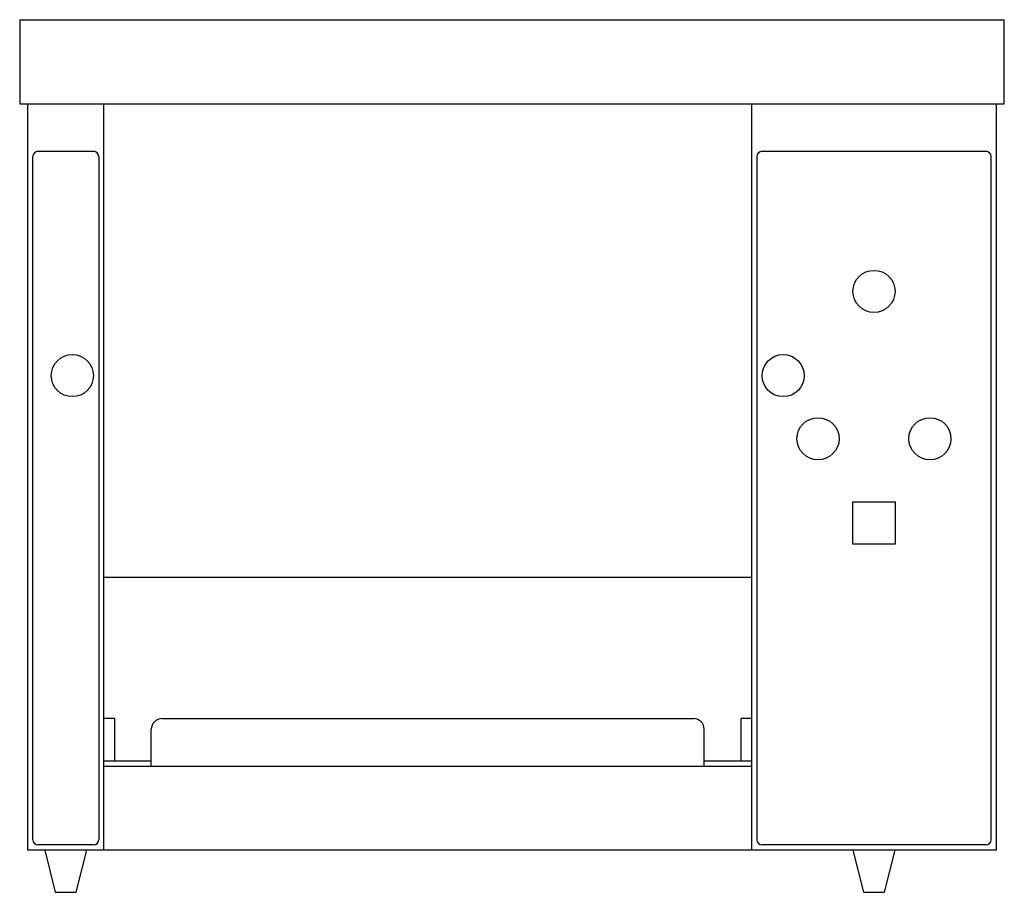
# Model space of a CAD drawing. Extents: x 0 to 23.4, y 0 to 20.7.
import ezdxf

# ---------------------------------------------------------------- set-up
doc = ezdxf.new("R2010")
doc.units = 0
doc.header["$LTSCALE"] = 10
doc.header["$MEASUREMENT"] = 0
doc.layers.add('250', color=2, linetype='CONTINUOUS')

msp = doc.modelspace()

# ---------------------------------------------------------------- linework, layer by layer
at = {"layer": '250'}
for p, q in [((0, 20.725), (0, 18.725)), ((0, 20.725), (23.375, 20.725)), ((23.375, 18.725), (23.375, 20.725)), ((0, 18.725), (23.375, 18.725)), ((0.188, 18.725), (0.188, 1)), ((2, 1), (2, 18.725)), ((17.375, 18.725), (17.375, 1)), ((23.188, 1), (23.188, 18.725)), ((0.438, 17.6), (1.75, 17.6)), ((17.625, 17.6), (22.938, 17.6)), ((0.312, 1.25), (0.312, 17.475)), ((1.875, 17.475), (1.875, 1.25)), ((17.5, 17.475), (17.5, 1.25)), ((23.062, 1.25), (23.062, 17.475)), ((19.781, 8.272), (19.781, 9.272)), ((19.781, 9.272), (20.781, 9.272)), ((20.781, 9.272), (20.781, 8.272)), ((20.781, 8.272), (19.781, 8.272)), ((17.375, 7.478), (2, 7.478)), ((2.25, 4.125), (2, 4.125)), ((2.25, 4.125), (2.25, 3.125)), ((3.375, 4.125), (16, 4.125)), ((17.375, 4.125), (17.125, 4.125)), ((17.125, 3.125), (17.125, 4.125)), ((3.125, 3), (3.125, 3.875)), ((16.25, 3), (16.25, 3.875)), ((2, 3.125), (3.125, 3.125)), ((16.25, 3.125), (17.375, 3.125)), ((2, 3), (17.375, 3)), ((23.188, 1), (0.188, 1)), ((1.75, 1.125), (0.438, 1.125)), ((0.594, 1), (0.844, 0)), ((1.344, 0), (1.594, 1)), ((22.938, 1.125), (17.625, 1.125)), ((19.781, 1), (20.031, 0)), ((20.531, 0), (20.781, 1)), ((0.844, 0), (1.344, 0)), ((20.031, 0), (20.531, 0))]:
    msp.add_line(p, q, dxfattribs=at)
for centre in [(20.281, 14.272), (1.25, 12.272), (18.125, 12.272), (18.953, 10.772), (21.609, 10.772)]:
    msp.add_circle(centre, 0.5, dxfattribs=at)
for centre, radius, start, end in [((0.438, 17.475), 0.125, 90, 180), ((1.75, 17.475), 0.125, 0, 90), ((17.625, 17.475), 0.125, 90, 180), ((22.938, 17.475), 0.125, 0, 90), ((3.375, 3.875), 0.25, 90, 180), ((16, 3.875), 0.25, 0, 90), ((0.438, 1.25), 0.125, 180, 270), ((1.75, 1.25), 0.125, 270, 360), ((17.625, 1.25), 0.125, 180, 270), ((22.938, 1.25), 0.125, 270, 360)]:
    msp.add_arc(centre, radius, start, end, dxfattribs=at)

doc.saveas('drawing.dxf')
